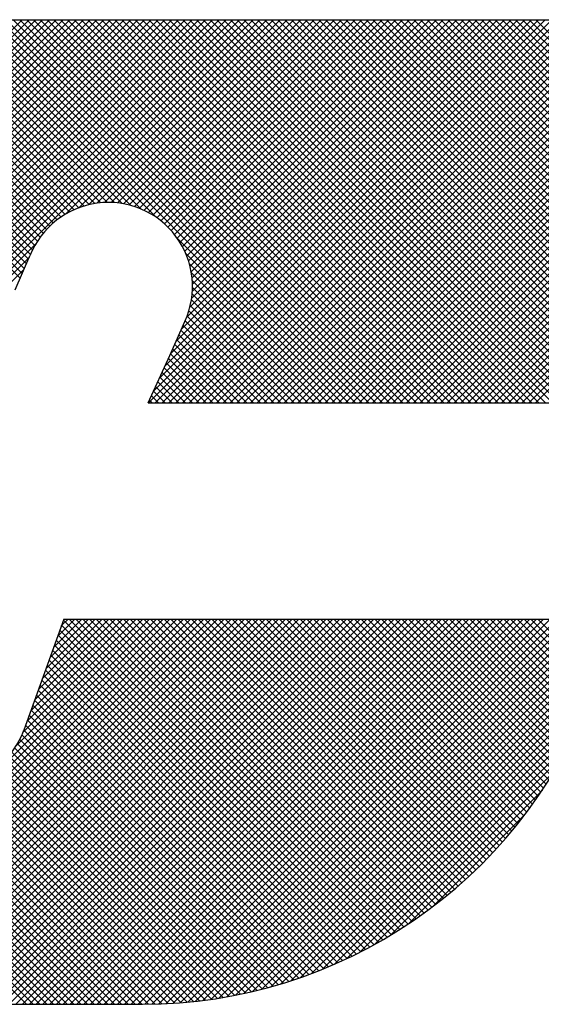
# Model space of a CAD drawing. Extents: x 2 to 107, y 1 to 70.
# Drawn here: x 13 to 14, y 68 to 69 of the extents above; entities that cross this region are included whole.
import ezdxf

# ---------------------------------------------------------------- set-up
doc = ezdxf.new("R2010")
doc.units = 0
doc.header["$LTSCALE"] = 3.2
doc.header["$MEASUREMENT"] = 0
doc.layers.get('0').update_dxf_attribs({"linetype": 'CONTINUOUS'})
doc.layers.add('001-LOGOS', color=202, linetype='CONTINUOUS')

# ---------------------------------------------------------------- blocks, each defined once
blk = doc.blocks.new('*X28')
at = {"color": 0}
for p, q in [((-4.345445527910243, 1.4015648361834205), (-4.132726693579611, 1.6142836705140517)), ((-4.345419808789802, 1.4033583222568289), (-4.134494460532579, 1.6142836705140517)), ((-4.345401027371359, 1.3998415697693383), (-4.130958926626646, 1.6142836705140517)), ((-4.345314355727974, 1.4052315422716233), (-4.136262227485545, 1.6142836705140517)), ((-4.345293785029225, 1.3981810451585073), (-4.12919115967368, 1.6142836705140517)), ((-4.345129800146348, 1.3965772630884175), (-4.127423392720714, 1.6142836705140517)), ((-4.345116752473423, 1.40719691247914), (-4.1380299944385115, 1.6142836705140517)), ((-4.344913967630959, 1.3950253286508392), (-4.125655625767746, 1.6142836705140517)), ((-4.344810269801419, 1.4092711621041096), (-4.139797761391478, 1.6142836705140517)), ((-4.344650337597853, 1.3935211917309795), (-4.123887858814781, 1.6142836705140517)), ((-4.344371417263246, 1.4114777815952504), (-4.141565528344445, 1.6142836705140517)), ((-4.344342300502455, 1.3920614618734117), (-4.122120091861815, 1.6142836705140517)), ((-4.343992722376834, 1.3906432730460654), (-4.120352324908847, 1.6142836705140517)), ((-4.343765334675952, 1.41385163113551), (-4.143333295297411, 1.6142836705140517)), ((-4.343604045664059, 1.389264182805874), (-4.118584557955881, 1.6142836705140517)), ((-4.343178365749812, 1.3879220957671552), (-4.116816791002915, 1.6142836705140517)), ((-4.342936093741546, 1.4164486390228825), (-4.145101062250377, 1.6142836705140517)), ((-4.342717489952913, 1.3866152046110876), (-4.1150490240499495, 1.6142836705140517)), ((-4.342222983610559, 1.3853419440004753), (-4.113281257096982, 1.6142836705140517)), ((-4.341843874651575, 1.419308625065821), (-4.146868829203344, 1.6142836705140517)), ((-4.341696206503761, 1.3841009541543066), (-4.111513490144016, 1.6142836705140517)), ((-4.3411383419376905, 1.3828910517674116), (-4.1097457231910495, 1.6142836705140517)), ((-4.340712503801677, 1.4222077628686853), (-4.14863659615631, 1.6142836705140517)), ((-4.340550420155151, 1.3817112065969839), (-4.1079779562380825, 1.6142836705140517)), ((-4.3399333373178735, 1.3805605224812953), (-4.106210189285116, 1.6142836705140517)), ((-4.339581132951778, 1.4251069006715495), (-4.150404363109276, 1.6142836705140517)), ((-4.3392878709756815, 1.3794382218705215), (-4.10444242233215, 1.6142836705140517)), ((-4.338614692716804, 1.3783436331764325), (-4.102674655379184, 1.6142836705140517)), ((-4.33844976210188, 1.4280060384744138), (-4.152172130062242, 1.6142836705140517)), ((-4.337914378526565, 1.377276180413704), (-4.100906888426217, 1.6142836705140517)), ((-4.337318391251982, 1.4309051762772802), (-4.153939897015209, 1.6142836705140517)), ((-4.3371874172583045, 1.3762353747289986), (-4.099139121473251, 1.6142836705140517)), ((-4.336434217527325, 1.3752208075070127), (-4.097371354520285, 1.6142836705140517)), ((-4.336187020402083, 1.4338043140801444), (-4.155707663968175, 1.6142836705140517)), ((-4.335055649552185, 1.4367034518830086), (-4.157475430921141, 1.6142836705140517)), ((-4.151202992124955, 1.5596566390762592), (-4.203641863259209, 1.6120955102105128)), ((-4.15033164386346, 1.5605530577677296), (-4.2021479628278895, 1.6123693767321592)), ((-4.149409788793525, 1.5613989696507615), (-4.200638003436986, 1.6126271842942228)), ((-4.148437052276824, 1.5621940000870271), (-4.19911156128272, 1.6128685090929225)), ((-4.147412543015368, 1.5629372577785365), (-4.197568185749464, 1.6130929005126329)), ((-4.146334807166875, 1.5636272888830105), (-4.19600739709726, 1.6132998788133954)), ((-4.145201749630553, 1.5642619982996553), (-4.194428683880167, 1.6134889325492685)), ((-4.144010512014069, 1.5648385276361376), (-4.1928315000561645, 1.6136595156782327)), ((-4.142757289329228, 1.565353071904262), (-4.191215261742344, 1.6138110443173783)), ((-4.141437054833572, 1.5658006043615735), (-4.189579343560648, 1.6139428930886486)), ((-4.1400431395898645, 1.5661744560708317), (-4.187923074509155, 1.6140543909901217)), ((-4.138566569232556, 1.5664656526664895), (-4.186245733281281, 1.6141448167152141)), ((-4.136994969019076, 1.5666618194059763), (-4.184546542939787, 1.6142133933266865)), ((-4.135310641511772, 1.5667452588516386), (-4.182824664833282, 1.6142592821731485)), ((-4.13348689911042, 1.5666892834032529), (-4.181079191619011, 1.6142815759118434)), ((-4.1314802040614715, 1.5664503553072702), (-4.179313519268253, 1.6142836705140517)), ((-4.129210114478817, 1.5659480326775825), (-4.177545752315286, 1.6142836705140517)), ((-4.126490281353349, 1.5649959665050812), (-4.17577798536232, 1.6142836705140517)), ((-4.122521511177478, 1.5627949632821767), (-4.174010218409354, 1.6142836705140517)), ((-4.072520980101224, 1.5145621991588885), (-4.172242451456387, 1.6142836705140517)), ((-4.070753213148257, 1.5145621991588885), (-4.170474684503421, 1.6142836705140517)), ((-4.068985446195291, 1.5145621991588885), (-4.1687069175504545, 1.6142836705140517)), ((-4.067217679242325, 1.5145621991588885), (-4.166939150597488, 1.6142836705140517)), ((-4.065449912289359, 1.5145621991588885), (-4.165171383644521, 1.6142836705140517)), ((-4.063682145336392, 1.5145621991588885), (-4.163403616691555, 1.6142836705140517)), ((-4.061914378383426, 1.5145621991588885), (-4.161635849738588, 1.6142836705140517)), ((-4.060146611430459, 1.5145621991588885), (-4.159868082785622, 1.6142836705140517)), ((-4.058378844477493, 1.5145621991588885), (-4.158100315832656, 1.6142836705140517)), ((-4.0566110775245265, 1.5145621991588885), (-4.15633254887969, 1.6142836705140517)), ((-4.05484331057156, 1.5145621991588885), (-4.154564781926723, 1.6142836705140517)), ((-4.0530755436185935, 1.5145621991588885), (-4.152797014973757, 1.6142836705140517)), ((-4.051307776665627, 1.5145621991588885), (-4.151029248020791, 1.6142836705140517)), ((-4.049540009712661, 1.5145621991588885), (-4.149261481067824, 1.6142836705140517)), ((-4.047772242759694, 1.5145621991588885), (-4.147493714114858, 1.6142836705140517)), ((-4.146150846756612, 1.5637364113247592), (-4.095603587567319, 1.6142836705140517)), ((-4.046004475806728, 1.5145621991588885), (-4.145725947161892, 1.6142836705140517)), ((-4.044236708853762, 1.5145621991588885), (-4.143958180208925, 1.6142836705140517)), ((-4.142771903605868, 1.5653475875225358), (-4.093835820614352, 1.6142836705140517)), ((-4.042468941900796, 1.5145621991588885), (-4.142190413255959, 1.6142836705140517)), ((-4.040701174947829, 1.5145621991588885), (-4.1404226463029925, 1.6142836705140517)), ((-4.140219052859791, 1.5661326713156465), (-4.092068053661386, 1.6142836705140517)), ((-4.038933407994863, 1.5145621991588885), (-4.138654879350026, 1.6142836705140517)), ((-4.138039648123374, 1.5665443090990985), (-4.09030028670842, 1.6142836705140517)), ((-4.037165641041897, 1.5145621991588885), (-4.136887112397059, 1.6142836705140517)), ((-4.136093539503168, 1.5667226507663368), (-4.088532519755453, 1.6142836705140517)), ((-4.03539787408893, 1.5145621991588885), (-4.135119345444093, 1.6142836705140517)), ((-4.134314866836971, 1.5667335564795681), (-4.086764752802487, 1.6142836705140517)), ((-4.033630107135964, 1.5145621991588885), (-4.133351578491127, 1.6142836705140517)), ((-4.132666383273784, 1.5666142730897892), (-4.0849969858495205, 1.6142836705140517)), ((-4.031862340182998, 1.5145621991588885), (-4.13158381153816, 1.6142836705140517)), ((-4.13112463356798, 1.566388255842627), (-4.083229218896554, 1.6142836705140517)), ((-4.030094573230031, 1.5145621991588885), (-4.129816044585194, 1.6142836705140517)), ((-4.129673782472961, 1.5660713399846784), (-4.0814614519435874, 1.6142836705140517)), ((-4.128302620036201, 1.5656747354684728), (-4.079693684990621, 1.6142836705140517)), ((-4.0283268062770645, 1.5145621991588885), (-4.128048277632228, 1.6142836705140517)), ((-4.12700294807954, 1.565206640472167), (-4.077925918037655, 1.6142836705140517)), ((-4.026559039324098, 1.5145621991588885), (-4.126280510679261, 1.6142836705140517)), ((-4.125768642356837, 1.5646731792419033), (-4.076158151084688, 1.6142836705140517)), ((-4.124614380803828, 1.5145621991588885), (-4.024892909448664, 1.6142836705140517)), ((-4.1245950758633105, 1.5640789787824636), (-4.074390384131722, 1.6142836705140517)), ((-4.024791272371132, 1.5145621991588885), (-4.124512743726295, 1.6142836705140517)), ((-4.123478749257955, 1.5634275384348535), (-4.072622617178756, 1.6142836705140517)), ((-4.123297714359651, 1.5176466325560312), (-4.02666067640163, 1.6142836705140517)), ((-4.122846613850862, 1.5145621991588885), (-4.023125142495697, 1.6142836705140517)), ((-4.023023505418165, 1.5145621991588885), (-4.122744976773329, 1.6142836705140517)), ((-4.122417047326775, 1.5627214734130668), (-4.07085485022579, 1.6142836705140517)), ((-4.121801521213522, 1.5209105926551272), (-4.0284284433545965, 1.6142836705140517)), ((-4.121408076407942, 1.561962677378933), (-4.069087083272823, 1.6142836705140517)), ((-4.121078846897896, 1.5145621991588885), (-4.021357375542731, 1.6142836705140517)), ((-4.021255738465199, 1.5145621991588885), (-4.120977209820363, 1.6142836705140517)), ((-4.12045055672336, 1.5611524301105484), (-4.067319316319857, 1.6142836705140517)), ((-4.120305328067393, 1.5241745527542223), (-4.030196210307563, 1.6142836705140517)), ((-4.119543754281338, 1.5602914655996045), (-4.065551549366891, 1.6142836705140517)), ((-4.119311079944929, 1.5145621991588885), (-4.019589608589765, 1.6142836705140517)), ((-4.019487971512232, 1.5145621991588885), (-4.119209442867396, 1.6142836705140517)), ((-4.11882553418756, 1.5274221135870207), (-4.03196397726053, 1.6142836705140517)), ((-4.118687443491057, 1.5593800094369186), (-4.063783782413924, 1.6142836705140517)), ((-4.117881895914442, 1.5584177900605674), (-4.062016015460958, 1.6142836705140517)), ((-4.117543312991962, 1.5145621991588885), (-4.017821841636798, 1.6142836705140517)), ((-4.017720204559266, 1.5145621991588885), (-4.11744167591443, 1.6142836705140517)), ((-4.117428324110079, 1.5305870906174688), (-4.033731744213496, 1.6142836705140517)), ((-4.117127893820373, 1.5574040252016699), (-4.060248248507992, 1.6142836705140517)), ((-4.116426770152386, 1.5563373819166917), (-4.0584804815550255, 1.6142836705140517)), ((-4.116031114032596, 1.533752067647918), (-4.035499511166462, 1.6142836705140517)), ((-4.115780479821663, 1.5552159052944465), (-4.056712714602058, 1.6142836705140517)), ((-4.115775546038996, 1.5145621991588885), (-4.016054074683832, 1.6142836705140517)), ((-4.0159524376063, 1.5145621991588885), (-4.115673908961464, 1.6142836705140517)), ((-4.115191711666911, 1.5540369064962338), (-4.054944947649092, 1.6142836705140517)), ((-4.114670116427836, 1.5368808322056449), (-4.037267278119429, 1.6142836705140517)), ((-4.114664057183808, 1.55279679402637), (-4.053177180696126, 1.6142836705140517)), ((-4.11420226339763, 1.5514908208595828), (-4.05140941374316, 1.6142836705140517)), ((-4.114007779086029, 1.5145621991588885), (-4.014286307730865, 1.6142836705140517)), ((-4.014184670653334, 1.5145621991588885), (-4.113906142008497, 1.6142836705140517)), ((-4.113837432765332, 1.5394812828211146), (-4.039035045072395, 1.6142836705140517)), ((-4.113812617372307, 1.550112699931937), (-4.049641646790192, 1.6142836705140517)), ((-4.11350354814698, 1.548654002204299), (-4.047873879837227, 1.6142836705140517)), ((-4.113399103839625, 1.5416873786997882), (-4.040802812025361, 1.6142836705140517)), ((-4.113286610064436, 1.5471031733338765), (-4.046106112884261, 1.6142836705140517)), ((-4.113202666795246, 1.543651582697134), (-4.042570578978327, 1.6142836705140517)), ((-4.113178184847259, 1.545443831598087), (-4.044338345931293, 1.6142836705140517)), ((-4.112240012133063, 1.5145621991588885), (-4.0125185407779, 1.6142836705140517)), ((-4.012416903700367, 1.5145621991588885), (-4.1121383750555305, 1.6142836705140517)), ((-4.110472245180096, 1.5145621991588885), (-4.010750773824933, 1.6142836705140517)), ((-4.010649136747401, 1.5145621991588885), (-4.110370608102564, 1.6142836705140517)), ((-4.10870447822713, 1.5145621991588885), (-4.008983006871967, 1.6142836705140517)), ((-4.008881369794435, 1.5145621991588885), (-4.108602841149597, 1.6142836705140517)), ((-4.106936711274164, 1.5145621991588885), (-4.007215239919, 1.6142836705140517)), ((-4.007113602841469, 1.5145621991588885), (-4.106835074196631, 1.6142836705140517)), ((-4.105168944321197, 1.5145621991588885), (-4.005447472966034, 1.6142836705140517)), ((-4.005345835888502, 1.5145621991588885), (-4.105067307243665, 1.6142836705140517)), ((-4.103401177368231, 1.5145621991588885), (-4.003695346332959, 1.61426803019416)), ((-4.003578068935536, 1.5145621991588885), (-4.103299540290698, 1.6142836705140517)), ((-4.101633410415265, 1.5145621991588885), (-4.002005433985888, 1.614190175588265)), ((-4.001810301982569, 1.5145621991588885), (-4.101531773337732, 1.6142836705140517)), ((-4.099865643462299, 1.5145621991588885), (-4.000374995878727, 1.6140528467424595)), ((-4.0000425350296025, 1.5145621991588885), (-4.099764006384766, 1.6142836705140517)), ((-4.098097876509332, 1.5145621991588885), (-3.9987986435120195, 1.6138614321562008)), ((-3.9982747680766364, 1.5145621991588885), (-4.0979962394318, 1.6142836705140517)), ((-4.096330109556366, 1.5145621991588885), (-3.9972719468919635, 1.6136203618232905)), ((-3.99650700112367, 1.5145621991588885), (-4.096228472478833, 1.6142836705140517)), ((-4.0945623426034, 1.5145621991588885), (-3.9957912173752805, 1.613333324387007)), ((-3.9947392341707038, 1.5145621991588885), (-4.094460705525867, 1.6142836705140517)), ((-4.092794575650434, 1.5145621991588885), (-3.9943533507822293, 1.613003424027092)), ((-3.992971467217737, 1.5145621991588885), (-4.092692938572901, 1.6142836705140517)), ((-4.091026808697467, 1.5145621991588885), (-3.9929557115256054, 1.6126332963307495)), ((-3.991203700264771, 1.5145621991588885), (-4.090925171619935, 1.6142836705140517)), ((-4.0892590417445005, 1.5145621991588885), (-3.991596045388598, 1.6122251955147902)), ((-3.9894359333118046, 1.5145621991588885), (-4.089157404666968, 1.6142836705140517)), ((-3.987668166358838, 1.5145621991588885), (-4.0873896377140015, 1.6142836705140517)), ((-3.9859003994058715, 1.5145621991588885), (-4.085621870761035, 1.6142836705140517)), ((-3.9841326324529054, 1.5145621991588885), (-4.0838541038080685, 1.6142836705140517)), ((-3.982364865499939, 1.5145621991588885), (-4.082086336855102, 1.6142836705140517)), ((-3.9805970985469727, 1.5145621991588885), (-4.080318569902136, 1.6142836705140517)), ((-3.9794352803636763, 1.5151681479285581), (-4.078550802949169, 1.6142836705140517)), ((-3.978939065078633, 1.5164396995964813), (-4.076783035996203, 1.6142836705140517)), ((-3.9784428497935895, 1.5177112512644046), (-4.075015269043236, 1.6142836705140517)), ((-3.9779466345085464, 1.5189828029323276), (-4.07324750209027, 1.6142836705140517)), ((-3.977450419223503, 1.5202543546002507), (-4.071479735137304, 1.6142836705140517)), ((-3.97695420393846, 1.5215259062681736), (-4.069711968184338, 1.6142836705140517)), ((-3.9764579886534164, 1.5227974579360968), (-4.067944201231371, 1.6142836705140517)), ((-3.975961773368373, 1.52406900960402), (-4.066176434278405, 1.6142836705140517)), ((-3.97546555808333, 1.5253405612719428), (-4.064408667325439, 1.6142836705140517)), ((-3.974969342798287, 1.526612112939866), (-4.062640900372473, 1.6142836705140517)), ((-3.9744731275132437, 1.5278836646077891), (-4.060873133419506, 1.6142836705140517)), ((-3.9739769122282, 1.5291552162757123), (-4.0591053664665395, 1.6142836705140517)), ((-3.973480696943157, 1.5304267679436354), (-4.0573375995135725, 1.6142836705140517)), ((-3.9729844816581137, 1.5316983196115586), (-4.055569832560606, 1.6142836705140517)), ((-3.9724882663730705, 1.5329698712794815), (-4.05380206560764, 1.6142836705140517)), ((-3.971992051088027, 1.5342414229474046), (-4.052034298654674, 1.6142836705140517)), ((-3.9714958358029837, 1.5355129746153278), (-4.050266531701707, 1.6142836705140517)), ((-3.9709996205179405, 1.5367845262832507), (-4.048498764748741, 1.6142836705140517)), ((-3.9705034052328974, 1.5380560779511738), (-4.046730997795775, 1.6142836705140517)), ((-3.9700071899478537, 1.5393276296190972), (-4.044963230842808, 1.6142836705140517)), ((-3.9695109746628106, 1.5405991812870201), (-4.043195463889842, 1.6142836705140517)), ((-3.9690147593777674, 1.5418707329549433), (-4.041427696936876, 1.6142836705140517)), ((-3.968518544092724, 1.5431422846228662), (-4.03965992998391, 1.6142836705140517)), ((-3.9680223288076806, 1.5444138362907893), (-4.037892163030943, 1.6142836705140517)), ((-3.9675261135226374, 1.5456853879587125), (-4.036124396077977, 1.6142836705140517)), ((-3.967029898237594, 1.5469569396266354), (-4.034356629125011, 1.6142836705140517)), ((-3.966533682952551, 1.5482284912945585), (-4.032588862172044, 1.6142836705140517)), ((-3.966037467667508, 1.5495000429624817), (-4.0308210952190775, 1.6142836705140517)), ((-3.9655412523824642, 1.5507715946304048), (-4.029053328266111, 1.6142836705140517)), ((-3.965045037097421, 1.552043146298328), (-4.027285561313144, 1.6142836705140517)), ((-3.964548821812378, 1.553314697966251), (-4.025517794360178, 1.6142836705140517)), ((-3.964052613258423, 1.5545862563652624), (-4.023750027407212, 1.6142836705140517)), ((-4.156398003909062, 1.550709515236635), (-4.215058424219901, 1.6093699355474733)), ((-4.155856609673601, 1.551935887954141), (-4.213680355894016, 1.6097596341745546)), ((-4.155325580892488, 1.5531726261259942), (-4.212288865112902, 1.6101359103464077)), ((-4.154779294573851, 1.5543941067603233), (-4.210883682473959, 1.6104984946604308)), ((-4.154173071144747, 1.5555556502841852), (-4.209464523749658, 1.610847102889096)), ((-4.1535102114331295, 1.556660557525534), (-4.208031088844818, 1.611181434937222)), ((-4.152793171115109, 1.5577112841604794), (-4.206583060652968, 1.6115011736983391)), ((-4.152023710311427, 1.5587095903097647), (-4.205120103799711, 1.611805983798048)), ((-4.087491274791534, 1.5145621991588885), (-3.9902724127745124, 1.6117810611759098)), ((-4.085723507838567, 1.5145621991588885), (-3.9889831368837534, 1.6113025701137023)), ((-4.083955740885601, 1.5145621991588885), (-3.9877267629740123, 1.6107911770704773)), ((-4.082187973932634, 1.5145621991588885), (-3.9865020259856934, 1.6102481471058294)), ((-4.080420206979669, 1.5145621991588885), (-3.9853078245770486, 1.6096745815615083)), ((-4.158022186615444, 1.547030397084117), (-4.219114585559954, 1.608122796028627)), ((-4.1574807923799835, 1.5482567698016232), (-4.217775302625206, 1.6085512800468467)), ((-4.156939398144522, 1.549483142519129), (-4.216423325620645, 1.6089670699952514)), ((-4.078652440026702, 1.5145621991588885), (-3.9841432001400796, 1.6090714390455105)), ((-4.076884673073736, 1.5145621991588885), (-3.9830073197387303, 1.6084395524938941)), ((-4.075116906120769, 1.5145621991588885), (-3.9818994621758432, 1.6077796431038145)), ((-4.073349139167803, 1.5145621991588885), (-3.980819006587988, 1.6070923317387031)), ((-4.071581372214837, 1.5145621991588885), (-3.979765423109304, 1.606378148264421)), ((-4.06981360526187, 1.5145621991588885), (-3.978738265251924, 1.6056375391688347)), ((-4.068045838308904, 1.5145621991588885), (-3.97773716373142, 1.6048708737363726)), ((-4.066278071355938, 1.5145621991588885), (-3.9767618215281964, 1.6040784489866293)), ((-4.064510304402972, 1.5145621991588885), (-3.9758120100249252, 1.6032604935369343)), ((-4.062742537450005, 1.5145621991588885), (-3.9748875660995937, 1.602417170509299)), ((-4.0609747704970385, 1.5145621991588885), (-3.9739883900863036, 1.6015485795696227)), ((-4.059207003544072, 1.5145621991588885), (-3.973114444543605, 1.6006547581593558)), ((-4.057439236591105, 1.5145621991588885), (-3.9722657537945847, 1.599735681955409)), ((-4.055671469638139, 1.5145621991588885), (-3.9714424042254692, 1.5987912645715583)), ((-4.053903702685173, 1.5145621991588885), (-3.9706445453513193, 1.5978213564927415)), ((-4.052135935732207, 1.5145621991588885), (-3.9698723916797194, 1.5968257432113753)), ((-4.05036816877924, 1.5145621991588885), (-3.969126225427253, 1.5958041425108755)), ((-4.048600401826274, 1.5145621991588885), (-3.9684064001704247, 1.5947562008147378)), ((-4.046832634873308, 1.5145621991588885), (-3.967713345544039, 1.5936814884881567)), ((-4.045064867920341, 1.5145621991588885), (-3.967047573137863, 1.592579493941366)), ((-4.043297100967375, 1.5145621991588885), (-3.9664096837892395, 1.5914496163370233)), ((-4.041529334014408, 1.5145621991588885), (-3.965800376528611, 1.590291156644685)), ((-4.039761567061443, 1.5145621991588885), (-3.9652204595113822, 1.5891033067089484)), ((-4.037993800108476, 1.5145621991588885), (-3.9646708633697934, 1.5878851358975703)), ((-4.0362260331555095, 1.5145621991588885), (-3.964152657551957, 1.5866355747624408)), ((-4.0344582662025426, 1.5145621991588885), (-3.9636670703954993, 1.585353394965932)), ((-4.0326904992495765, 1.5145621991588885), (-3.963215513930604, 1.5840371844778611)), ((-4.03092273229661, 1.5145621991588885), (-3.962799614751783, 1.5826853167037154)), ((-4.029154965343643, 1.5145621991588885), (-3.96242125278572, 1.5812959117168117)), ((-4.027387198390677, 1.5145621991588885), (-3.962082610486245, 1.5798667870633205)), ((-4.025619431437711, 1.5145621991588885), (-3.9617862360223284, 1.5783953945742706)), ((-4.023851664484745, 1.5145621991588885), (-3.961535125580037, 1.576878738063596)), ((-4.335655113267394, 1.3742321448139774), (-4.153959870052894, 1.5559273880284767)), ((-4.07428874705419, 1.5145621991588885), (-4.117121656581791, 1.5573951086864894)), ((-4.076056514007156, 1.5145621991588885), (-4.114920653358887, 1.5534263385106186)), ((-4.334850368133781, 1.3732691229946232), (-4.1555981601004675, 1.5525213310279364)), ((-4.077824280960122, 1.5145621991588885), (-4.113968587186386, 1.550706505385151)), ((-4.334020178892694, 1.372331545282744), (-4.156995370177951, 1.549356353997487)), ((-4.079592047913089, 1.5145621991588885), (-4.113466264556697, 1.5484364158024966)), ((-4.0813598148660555, 1.5145621991588885), (-4.113227336460715, 1.5464297207535476)), ((-4.084895348771989, 1.5145621991588885), (-4.113254800457992, 1.5429216508448917)), ((-4.0831275818190225, 1.5145621991588885), (-4.113171361012329, 1.5446059783521955)), ((-4.086663115724955, 1.5145621991588885), (-4.113450967197478, 1.541350050631412)), ((-4.090198649630888, 1.5145621991588885), (-4.114116015502394, 1.5384795650303955)), ((-4.088430882677921, 1.5145621991588885), (-4.113742163793136, 1.5398734802741034)), ((-4.09373418353682, 1.5145621991588885), (-4.11507809222783, 1.5359061078498986)), ((-4.091966416583854, 1.5145621991588885), (-4.114563547959706, 1.5371593305347406)), ((-4.097269717442753, 1.5145621991588885), (-4.116162337334337, 1.533454819050472)), ((-4.095501950489787, 1.5145621991588885), (-4.115620943098876, 1.5346811917679781)), ((-4.100805251348686, 1.5145621991588885), (-4.117245125805257, 1.53100207361546)), ((-4.099037484395719, 1.5145621991588885), (-4.116703731569797, 1.5322284463329658)), ((-4.129892252765316, 1.3580336705140503), (-4.299548669785753, 1.5276900875344874)), ((-4.106108552207584, 1.5145621991588885), (-4.118869308511638, 1.5273229554629415)), ((-4.104340785254618, 1.5145621991588885), (-4.118327914276177, 1.5285493281804476)), ((-4.102573018301652, 1.5145621991588885), (-4.117786520040717, 1.5297757008979538)), ((-4.133427786671249, 1.3580336705140503), (-4.30054110035584, 1.525146984198641)), ((-4.131660019718283, 1.3580336705140503), (-4.300044885070797, 1.526418535866564)), ((-4.1096440861135175, 1.5145621991588885), (-4.119975645493691, 1.524893758539061)), ((-4.107876319160551, 1.5145621991588885), (-4.119420007752062, 1.526105887750399)), ((-4.136963320577181, 1.3580336705140503), (-4.301533530925926, 1.5226038808627946)), ((-4.135195553624215, 1.3580336705140503), (-4.301037315640883, 1.5238754325307178)), ((-4.113179620019451, 1.5145621991588885), (-4.121086920976947, 1.522469500116385)), ((-4.1114118530664845, 1.5145621991588885), (-4.1205312832353185, 1.523681629327723)), ((-4.1404988544831145, 1.3580336705140503), (-4.302525961496013, 1.5200607775269483)), ((-4.138731087530148, 1.3580336705140503), (-4.30202974621097, 1.5213323291948715)), ((-4.116715153925383, 1.5145621991588885), (-4.122198196460204, 1.5200452416937094)), ((-4.114947386972417, 1.5145621991588885), (-4.121642558718576, 1.5212573709050472)), ((-4.144034388389048, 1.3580336705140503), (-4.303518392066099, 1.517517674191102)), ((-4.142266621436081, 1.3580336705140503), (-4.303022176781056, 1.5187892258590252)), ((-4.120250687831316, 1.5145621991588885), (-4.123309471943461, 1.5176209832710337)), ((-4.11848292087835, 1.5145621991588885), (-4.122753834201832, 1.5188331124823715)), ((-4.14756992229498, 1.3580336705140503), (-4.3045108226361855, 1.5149745708552556)), ((-4.145802155342014, 1.3580336705140503), (-4.304014607351142, 1.516246122523179)), ((-4.123786221737248, 1.5145621991588885), (-4.124420747426718, 1.5151967248483578)), ((-4.122018454784282, 1.5145621991588885), (-4.12386510968509, 1.5164088540596956)), ((-4.151105456200913, 1.3580336705140503), (-4.305503253206272, 1.5124314675194093)), ((-4.149337689247947, 1.3580336705140503), (-4.305007037921229, 1.5137030191873324)), ((-4.154640990106845, 1.3580336705140503), (-4.306495683776358, 1.509888364183563)), ((-4.152873223153879, 1.3580336705140503), (-4.305999468491315, 1.5111599158514861)), ((-4.156408757059812, 1.3580336705140503), (-4.306991899061401, 1.5086168125156398)), ((-4.224574366953742, 1.3580336705140503), (-4.124334840259695, 1.4582731972080971)), ((-4.222806600000776, 1.3580336705140503), (-4.122567073306729, 1.4582731972080971)), ((-4.2210388330478095, 1.3580336705140503), (-4.120799306353763, 1.4582731972080971)), ((-4.2192710660948425, 1.3580336705140503), (-4.119031539400796, 1.4582731972080971)), ((-4.217503299141876, 1.3580336705140503), (-4.11726377244783, 1.4582731972080971)), ((-4.21573553218891, 1.3580336705140503), (-4.1154960054948635, 1.4582731972080971)), ((-4.213967765235943, 1.3580336705140503), (-4.1137282385418965, 1.4582731972080971)), ((-4.212199998282977, 1.3580336705140503), (-4.11196047158893, 1.4582731972080971)), ((-4.210432231330011, 1.3580336705140503), (-4.110192704635964, 1.4582731972080971)), ((-4.208664464377045, 1.3580336705140503), (-4.108424937682998, 1.4582731972080971)), ((-4.206896697424078, 1.3580336705140503), (-4.106657170730031, 1.4582731972080971)), ((-4.205128930471112, 1.3580336705140503), (-4.104889403777065, 1.4582731972080971)), ((-4.203361163518146, 1.3580336705140503), (-4.103121636824098, 1.4582731972080971)), ((-4.201593396565179, 1.3580336705140503), (-4.101353869871132, 1.4582731972080971)), ((-4.199825629612213, 1.3580336705140503), (-4.099586102918166, 1.4582731972080971)), ((-4.198057862659246, 1.3580336705140503), (-4.097818335965199, 1.4582731972080971)), ((-4.19629009570628, 1.3580336705140503), (-4.096050569012233, 1.4582731972080971)), ((-4.1945223287533135, 1.3580336705140503), (-4.094282802059267, 1.4582731972080971)), ((-4.1927545618003474, 1.3580336705140503), (-4.092515035106301, 1.4582731972080971)), ((-4.1909867948473805, 1.3580336705140503), (-4.090747268153334, 1.4582731972080971)), ((-4.189219027894414, 1.3580336705140503), (-4.088979501200368, 1.4582731972080971)), ((-4.187451260941448, 1.3580336705140503), (-4.0872117342474015, 1.4582731972080971)), ((-4.185683493988481, 1.3580336705140503), (-4.0854439672944345, 1.4582731972080971)), ((-4.183915727035515, 1.3580336705140503), (-4.083676200341468, 1.4582731972080971)), ((-4.182147960082549, 1.3580336705140503), (-4.081908433388502, 1.4582731972080971)), ((-4.180380193129583, 1.3580336705140503), (-4.080140666435536, 1.4582731972080971)), ((-4.178612426176616, 1.3580336705140503), (-4.078372899482569, 1.4582731972080971)), ((-4.17684465922365, 1.3580336705140503), (-4.076605132529603, 1.4582731972080971)), ((-4.175076892270684, 1.3580336705140503), (-4.074837365576637, 1.4582731972080971)), ((-4.173309125317718, 1.3580336705140503), (-4.073069598623671, 1.4582731972080971)), ((-4.171541358364751, 1.3580336705140503), (-4.071301831670704, 1.4582731972080971)), ((-4.169773591411784, 1.3580336705140503), (-4.069534064717737, 1.4582731972080971)), ((-4.1680058244588185, 1.3580336705140503), (-4.067766297764772, 1.4582731972080971)), ((-4.1662380575058515, 1.3580336705140503), (-4.065998530811805, 1.4582731972080971)), ((-4.164470290552885, 1.3580336705140503), (-4.064230763858839, 1.4582731972080971)), ((-4.162702523599918, 1.3580336705140503), (-4.062462996905872, 1.4582731972080971)), ((-4.160934756646953, 1.3580336705140503), (-4.0606952299529055, 1.4582731972080971)), ((-4.159166989693986, 1.3580336705140503), (-4.0589274629999395, 1.4582731972080971)), ((-4.158993998526371, 1.4253818058943877), (-4.126102607212661, 1.4582731972080971)), ((-4.157399222741019, 1.3580336705140503), (-4.0571596960469725, 1.4582731972080971)), ((-4.157262485493446, 1.4288810858802794), (-4.127870374165628, 1.4582731972080971)), ((-4.156257506191187, 1.431653832135504), (-4.129638141118594, 1.4582731972080971)), ((-4.155631455788053, 1.3580336705140503), (-4.055391929094006, 1.4582731972080971)), ((-4.1552637075126375, 1.4344153977670202), (-4.13140590807156, 1.4582731972080971)), ((-4.154269908834087, 1.4371769633985367), (-4.133173675024527, 1.4582731972080971)), ((-4.153863688835087, 1.3580336705140503), (-4.05362416214104, 1.4582731972080971)), ((-4.153276110155538, 1.439938529030052), (-4.134941441977493, 1.4582731972080971)), ((-4.152282311476989, 1.4427000946615685), (-4.136709208930459, 1.4582731972080971)), ((-4.152095921882121, 1.3580336705140503), (-4.051856395188074, 1.4582731972080971)), ((-4.151288512798439, 1.4454616602930839), (-4.1384769758834254, 1.4582731972080971)), ((-4.150328154929154, 1.3580336705140503), (-4.050088628235107, 1.4582731972080971)), ((-4.150294714119889, 1.4482232259246002), (-4.140244742836392, 1.4582731972080971)), ((-4.14930091544134, 1.4509847915561156), (-4.1420125097893585, 1.4582731972080971)), ((-4.148560387976188, 1.3580336705140503), (-4.048320861282141, 1.4582731972080971)), ((-4.1483071167627905, 1.453746357187632), (-4.1437802767423255, 1.4582731972080971)), ((-4.147313318084241, 1.4565079228191473), (-4.145548043695291, 1.4582731972080971)), ((-4.146792621023222, 1.3580336705140503), (-4.046553094329175, 1.4582731972080971)), ((-4.062476307781921, 1.3754705392730404), (-4.145278965716978, 1.4582731972080971)), ((-4.145024854070256, 1.3580336705140503), (-4.044785327376209, 1.4582731972080971)), ((-4.061370769110068, 1.3761327675541544), (-4.143511198764011, 1.4582731972080971)), ((-4.143257087117289, 1.3580336705140503), (-4.043017560423242, 1.4582731972080971)), ((-4.06027487928061, 1.376804644677662), (-4.141743431811045, 1.4582731972080971)), ((-4.141489320164323, 1.3580336705140503), (-4.041249793470276, 1.4582731972080971)), ((-4.059188567148071, 1.3774860994980902), (-4.139975664858078, 1.4582731972080971)), ((-4.1397215532113565, 1.3580336705140503), (-4.03948202651731, 1.4582731972080971)), ((-4.0581117654324474, 1.3781770647354328), (-4.138207897905112, 1.4582731972080971)), ((-4.1379537862583895, 1.3580336705140503), (-4.037714259564343, 1.4582731972080971)), ((-4.057044410599904, 1.3788774768558554), (-4.1364401309521455, 1.4582731972080971)), ((-4.136186019305423, 1.3580336705140503), (-4.035946492611377, 1.4582731972080971)), ((-4.055986442751765, 1.3795872759606824), (-4.134672363999179, 1.4582731972080971)), ((-4.134418252352457, 1.3580336705140503), (-4.03417872565841, 1.4582731972080971)), ((-4.054937805521304, 1.3803064056831877), (-4.132904597046212, 1.4582731972080971)), ((-4.132650485399491, 1.3580336705140503), (-4.032410958705444, 1.4582731972080971)), ((-4.053898445977903, 1.3810348130927532), (-4.131136830093246, 1.4582731972080971)), ((-4.130882718446524, 1.3580336705140503), (-4.030643191752477, 1.4582731972080971)), ((-4.05286831453818, 1.3817724486059968), (-4.12936906314028, 1.4582731972080971)), ((-4.129114951493558, 1.3580336705140503), (-4.028875424799511, 1.4582731972080971)), ((-4.051847364883726, 1.3825192659045096), (-4.127601296187314, 1.4582731972080971)), ((-4.127347184540591, 1.3580336705140503), (-4.027107657846544, 1.4582731972080971)), ((-4.05083555388512, 1.3832752218588695), (-4.125833529234347, 1.4582731972080971)), ((-4.1255780790824454, 1.3580350090192297), (-4.025339890893578, 1.4582731972080971)), ((-4.049832841531915, 1.3840402764586313), (-4.124065762281381, 1.4582731972080971)), ((-4.123789231911646, 1.358056089237063), (-4.023572123940612, 1.4582731972080971)), ((-4.048839190868337, 1.38481439274802), (-4.122297995328414, 1.4582731972080971)), ((-4.12197388547102, 1.3581036687247225), (-4.021804356987645, 1.4582731972080971)), ((-4.047854567934433, 1.385597536767082), (-4.120530228375448, 1.4582731972080971)), ((-4.120130793456448, 1.3581789937863284), (-4.020036590034679, 1.4582731972080971)), ((-4.04687894171245, 1.386389677498065), (-4.118762461422482, 1.4582731972080971)), ((-4.118258589348784, 1.3582834309410263), (-4.018268823081713, 1.4582731972080971)), ((-4.04591228407825, 1.3871907868168316), (-4.116994694469516, 1.4582731972080971)), ((-4.116355769589086, 1.3584184837477573), (-4.016501056128747, 1.4582731972080971)), ((-4.044954569757573, 1.3880008394491212), (-4.115226927516549, 1.4582731972080971)), ((-4.114420673576356, 1.3585858128075206), (-4.01473328917578, 1.4582731972080971)), ((-4.044005776286988, 1.3888198129315021), (-4.113459160563583, 1.4582731972080971)), ((-4.1124514597203925, 1.3587872597105182), (-4.012965522222814, 1.4582731972080971)), ((-4.043065883979388, 1.3896476875768684), (-4.1116913936106165, 1.4582731972080971)), ((-4.1104460765528765, 1.3590248759250683), (-4.011197755269848, 1.4582731972080971)), ((-4.042134875893914, 1.3904844464443609), (-4.1099236266576495, 1.4582731972080971)), ((-4.108402227587249, 1.3593009579377284), (-4.009429988316881, 1.4582731972080971)), ((-4.041212737810186, 1.3913300753135998), (-4.108155859704683, 1.4582731972080971)), ((-4.04029945820676, 1.39218456266314), (-4.106388092751717, 1.4582731972080971)), ((-4.106317328186394, 1.3596180903856177), (-4.007662221363915, 1.4582731972080971)), ((-4.039395028243725, 1.393047899653071), (-4.104620325798751, 1.4582731972080971)), ((-4.104188452092534, 1.3599791995265111), (-4.0058944544109485, 1.4582731972080971)), ((-4.03849944174939, 1.3939200801117027), (-4.102852558845784, 1.4582731972080971)), ((-4.102012264412976, 1.3603876202531031), (-4.004126687457982, 1.4582731972080971)), ((-4.037612695211004, 1.3948011005262824), (-4.101084791892818, 1.4582731972080971)), ((-4.099784936607619, 1.3608471811054943), (-4.002358920505015, 1.4582731972080971)), ((-4.036734787769479, 1.3956909600377239), (-4.099317024939852, 1.4582731972080971)), ((-4.035865721218103, 1.396589660439315), (-4.097549257986885, 1.4582731972080971)), ((-4.035005500005234, 1.3974972061794115), (-4.095781491033919, 1.4582731972080971)), ((-4.034154131240974, 1.3984136043681177), (-4.094013724080953, 1.4582731972080971)), ((-4.033311624707873, 1.3993388647879843), (-4.092245957127986, 1.4582731972080971)), ((-4.032477992875679, 1.400272999908756), (-4.09047819017502, 1.4582731972080971)), ((-4.03165325092018, 1.401216024906223), (-4.088710423222054, 1.4582731972080971)), ((-4.030837416746234, 1.4021679576852442), (-4.086942656269088, 1.4582731972080971)), ((-4.030030511015044, 1.40312881890702), (-4.085174889316121, 1.4582731972080971)), ((-4.029232557175775, 1.4040986320207176), (-4.0834071223631545, 1.4582731972080971)), ((-4.0284435815016515, 1.4050774232995602), (-4.0816393554101875, 1.4582731972080971)), ((-4.027663613130631, 1.4060652218815068), (-4.079871588457221, 1.4582731972080971)), ((-4.026892684110839, 1.407062059814681), (-4.078103821504255, 1.4582731972080971)), ((-4.0261308294509, 1.408067972107708), (-4.076336054551289, 1.4582731972080971)), ((-4.025378087175376, 1.4090829967851506), (-4.074568287598322, 1.4582731972080971)), ((-4.024634498385514, 1.4101071749482548), (-4.072800520645356, 1.4582731972080971)), ((-4.023900107325528, 1.4111405508412354), (-4.07103275369239, 1.4582731972080971)), ((-4.023174961454684, 1.412183171923357), (-4.069264986739424, 1.4582731972080971)), ((-4.022459111525458, 1.4132350889470975), (-4.067497219786457, 1.4582731972080971)), ((-4.021752611668089, 1.4142963560426958), (-4.065729452833491, 1.4582731972080971)), ((-4.021055519481865, 1.4153670308094375), (-4.063961685880524, 1.4582731972080971)), ((-4.0203678961335045, 1.4164471744140439), (-4.062193918927558, 1.4582731972080971)), ((-4.019689806463071, 1.4175368516965765), (-4.060426151974592, 1.4582731972080971)), ((-4.01902131909784, 1.4186361312843114), (-4.058658385021626, 1.4582731972080971)), ((-4.018362506574633, 1.4197450857140708), (-4.056890618068659, 1.4582731972080971)), ((-4.01771344547115, 1.4208637915635547), (-4.0551228511156925, 1.4582731972080971)), ((-4.0170742165468925, 1.4219923295922632), (-4.053355084162726, 1.4582731972080971)), ((-4.0164449048943185, 1.4231307848926558), (-4.051587317209759, 1.4582731972080971)), ((-4.015825600100952, 1.4242792470522556), (-4.049819550256793, 1.4582731972080971)), ((-4.015216396423213, 1.4254378103274827), (-4.048051783303827, 1.4582731972080971)), ((-4.014617392972824, 1.426606573830061), (-4.04628401635086, 1.4582731972080971)), ((-4.01402869391674, 1.4277856417269423), (-4.044516249397894, 1.4582731972080971)), ((-4.013450408691605, 1.4289751234547736), (-4.042748482444928, 1.4582731972080971)), ((-4.012882652233907, 1.4301751339500421), (-4.040980715491962, 1.4582731972080971)), ((-4.01232554522704, 1.4313857938961418), (-4.039212948538995, 1.4582731972080971)), ((-4.01177921436667, 1.432607229988738), (-4.037445181586029, 1.4582731972080971)), ((-4.01124379264591, 1.4338395752209447), (-4.035677414633063, 1.4582731972080971)), ((-4.010719419661991, 1.435082969189992), (-4.033909647680096, 1.4582731972080971)), ((-4.010206241946266, 1.4363375584272329), (-4.03214188072713, 1.4582731972080971)), ((-4.009704412751311, 1.4376034961852442), (-4.0303741137741635, 1.4582731972080971)), ((-4.009208197466267, 1.4388750478531673), (-4.028606346821197, 1.4582731972080971)), ((-4.008711982181224, 1.4401465995210905), (-4.0268385798682305, 1.4582731972080971)), ((-4.008215766896181, 1.4414181511890136), (-4.025070812915264, 1.4582731972080971)), ((-4.007719551611138, 1.4426897028569368), (-4.023303045962298, 1.4582731972080971)), ((-4.06471663633999, 1.3741753339251768), (-4.147243430024401, 1.456702127609588)), ((-4.063591570435204, 1.3748180349733565), (-4.146775618031532, 1.458002082569685)), ((-4.097502037179974, 1.3613623135801725), (-4.002308289984213, 1.4565560607759338)), ((-4.066996516535106, 1.3729196802143602), (-4.148179054010139, 1.4541022176893936)), ((-4.065851589044868, 1.373542519677089), (-4.14771124201727, 1.4554021726494908)), ((-4.095158388986899, 1.3619381948202811), (-4.003439660834111, 1.4536569229730687)), ((-4.0693166710260416, 1.3717043007993628), (-4.149114677995878, 1.4515023077691993)), ((-4.068151511402257, 1.372306908128545), (-4.148646866003008, 1.4528022627292965)), ((-4.092747879767256, 1.3625809370869575), (-4.0045710316840095, 1.4507577851702036)), ((-4.0716778991876845, 1.3705299950550733), (-4.150050301981616, 1.4489023978490048)), ((-4.070492097769393, 1.371111960589748), (-4.149582489988747, 1.450202352809102)), ((-4.090263205619732, 1.3632978442815156), (-4.005702402533908, 1.4478586473673394)), ((-4.07408108359616, 1.3693976455576162), (-4.150985925967355, 1.4463024879288104)), ((-4.072874188253214, 1.369958517167636), (-4.150518113974486, 1.4476024428889076)), ((-4.0765271974962305, 1.368308225551754), (-4.151921549953093, 1.4437025780086161)), ((-4.0752987097633415, 1.3688475047718311), (-4.151453737960224, 1.4450025329687133)), ((-4.087695515870961, 1.3640977670773196), (-4.006833773383806, 1.4449595095644743)), ((-4.079017313414347, 1.3672628075639375), (-4.152857173938831, 1.4411026680884218)), ((-4.077766684029852, 1.3677799451324093), (-4.152389361945962, 1.442402623048519)), ((-4.0850339085376595, 1.364991607457655), (-4.0079651442337045, 1.4420603717616103)), ((-4.081552613116214, 1.3662625733598717), (-4.15379279792457, 1.4385027581682273)), ((-4.080279236861183, 1.3667569640578077), (-4.1533249859317, 1.4398027131283246)), ((-4.0822646913885885, 1.3659930576537593), (-4.009096515083603, 1.4391612339587452)), ((-4.084134399152213, 1.3653088254899381), (-4.154728421910308, 1.435902848248033)), ((-4.082837608862013, 1.3657798021527046), (-4.154260609917439, 1.43720280320813)), ((-4.079370259712341, 1.3671197223770402), (-4.010242598319311, 1.4362473837700704)), ((-4.086764108290152, 1.3644030007219436), (-4.155664045896047, 1.4333029383278386)), ((-4.085443167880858, 1.3648498272656167), (-4.155196233903177, 1.4346028932879358)), ((-4.076327315144852, 1.3683948999915634), (-4.011517775933835, 1.4332044392025807)), ((-4.089443327206199, 1.363546685732059), (-4.156599669881785, 1.4307030284076443)), ((-4.088097423520375, 1.3639685489992008), (-4.156131857888916, 1.4320029833677415)), ((-4.073103879407076, 1.369850568776374), (-4.012973444718646, 1.429981003464804)), ((-4.0921738108964965, 1.362741635516423), (-4.157567742969313, 1.4281355675892398)), ((-4.090802044124141, 1.363137635697034), (-4.157067481874654, 1.4294030734475471)), ((-4.094957504390466, 1.3619897951044602), (-4.158753139367388, 1.425785430081382)), ((-4.093558876757782, 1.3623589344247418), (-4.158130976470177, 1.4269310341371366)), ((-4.069653923931708, 1.371532757298775), (-4.014655633241047, 1.4265310479894364)), ((-4.099237606238568, 1.360966596093663), (-4.160946572413978, 1.4226755622690723)), ((-4.097796568501855, 1.3612933253099169), (-4.160162856402858, 1.4236596132109187)), ((-4.096369970837713, 1.3616344945987406), (-4.159431183023617, 1.4246957067846449)), ((-4.0659067672375935, 1.373512147039923), (-4.016635022982194, 1.4227838912953217)), ((-4.103650721321479, 1.3600764103176746), (-4.163602470324459, 1.4200281593206547)), ((-4.102164326946389, 1.3603577828955513), (-4.162666615437551, 1.4208600713867132)), ((-4.100693410558074, 1.3606546334602034), (-4.16178132075795, 1.4217425436600792)), ((-4.109759207229014, 1.359113828413344), (-4.16787003781821, 1.4172246590025397)), ((-4.108206773025686, 1.3593291611629832), (-4.166721227018657, 1.417843615155954)), ((-4.106671519684996, 1.359561674775259), (-4.165628444896471, 1.418518599986734)), ((-4.105152981641514, 1.3598109036847439), (-4.164589399849332, 1.4192473218925612)), ((-4.061743202685683, 1.3759079446388671), (-4.019030820581139, 1.4186203267434114)), ((-4.12812448581235, 1.3580336705140503), (-4.187150411121982, 1.417059595823682)), ((-4.126356718859384, 1.3580336705140503), (-4.184231869580643, 1.4159088212353093)), ((-4.124598660320284, 1.3580433789279174), (-4.1818643550454135, 1.415309073653047)), ((-4.122864541655113, 1.3580770272157117), (-4.179795392420641, 1.4150078779812412)), ((-4.121153576943526, 1.358133829457092), (-4.177926483742292, 1.4149067362558572)), ((-4.119464892488783, 1.3582129119553148), (-4.176206822111048, 1.4149548415775801)), ((-4.11779767984153, 1.3583134662610283), (-4.17460613826902, 1.4151219246885185)), ((-4.116151189266935, 1.3584347426394006), (-4.173104729612014, 1.4153882829844786)), ((-4.114524724037335, 1.358576044362767), (-4.171688993472948, 1.415740313798379)), ((-4.112917635426236, 1.3587367227046336), (-4.170349150777555, 1.4161682380559526)), ((-4.111329318301016, 1.3589161725323802), (-4.169077975700836, 1.4166648299322009)), ((-4.0569296911292945, 1.3789536892422887), (-4.02207656518456, 1.4138068151870233)), ((-4.050855289703191, 1.3832603237154266), (-4.026383199657698, 1.4077324137609193))]:
    blk.add_line(p, q, dxfattribs=at)
blk = doc.blocks.new('BECKLOGO', base_point=(-4.966875273880685, 1.4850015861695773))
at = {"color": 81}
for p, q in [((-4.180355557618938, 1.6142836705140517), (-4.004865751135597, 1.6142836705140517)), ((-4.159367004729564, 1.5439840989576474), (-4.155471992448113, 1.5528071275077373)), ((-4.119057020445236, 1.526897748138893), (-4.115162008163786, 1.5357207766889864)), ((-4.124711612804603, 1.5145621991588882), (-4.119057020445236, 1.526897748138893)), ((-4.124711612804603, 1.5145621991588882), (-3.97967174817623, 1.5145621991588882)), ((-4.146678052590278, 1.4582731972080971), (-4.157072263104556, 1.4293897873761736)), ((-4.146678052590278, 1.4582731972080971), (-4.001638187961905, 1.4582731972080971)), ((-4.301646352939663, 1.3580336705140503), (-4.126156546456322, 1.3580336705140503))]:
    blk.add_line(p, q, dxfattribs=at)
for centre, radius, start, end in [((-4.13507003929605, 1.5448465805679206), 0.021900000000000003, 335.3733680868531, 158.6849901693392), ((-4.177678565152991, 1.4368053329318613), 0.021900000000000003, 158.6849901693392, 340.2078270095056), ((-4.126156546456318, 1.4830336705140503), 0.125, 270, 338.6820877245384)]:
    blk.add_arc(centre, radius, start, end, dxfattribs=at)
blk.add_blockref('*X28', (0, 0), dxfattribs=at)

msp = doc.modelspace()

# ---------------------------------------------------------------- block references
at = {"layer": '001-LOGOS', "xscale": 5.056000000000001, "yscale": 5.056000000000001, "zscale": 5.056000000000001}
msp.add_blockref('BECKLOGO', (9.189000000000002, 68.789), dxfattribs=at)

doc.saveas('drawing.dxf')
